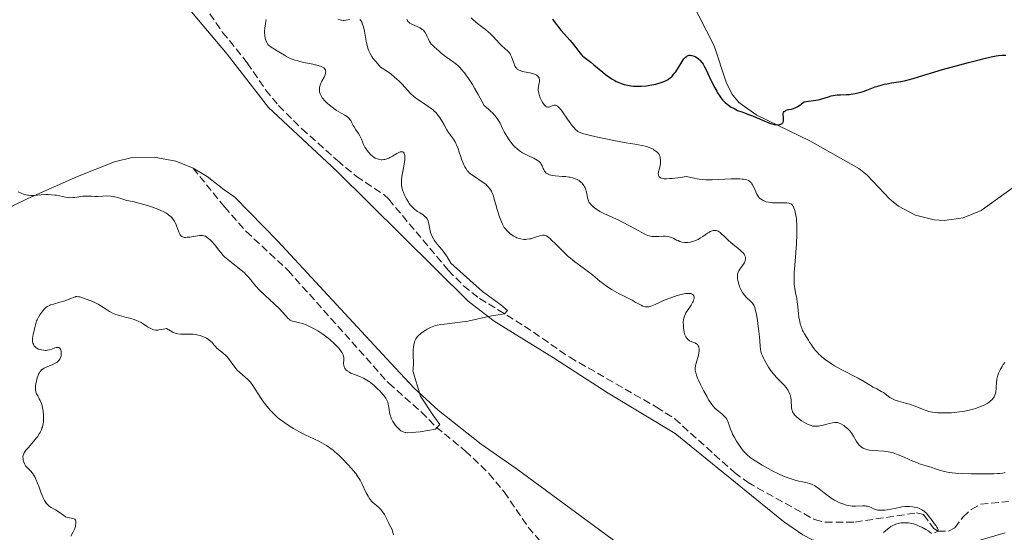
# Model space of a CAD drawing. Units: metres. Extents: x 629065 to 632549, y 4667158 to 4669535.
# Drawn here: x 631316 to 631541, y 4667574 to 4667692 of the extents above; entities that cross this region are included whole.
import ezdxf

# ---------------------------------------------------------------- set-up
doc = ezdxf.new("R2010")
doc.units = ezdxf.units.M
doc.header["$MEASUREMENT"] = 0
doc.linetypes.add('DGN Style 3', pattern=[2.435891, 1.739922, -0.695969])
for name, color, linetype, lineweight in [('Barranco lineal', 142, 'DGN Style 3', 13), ('Curva de nivel directora', 30, 'Continuous', 30), ('Curva de nivel intermedia', 30, 'Continuous', 0), ('Línea de cambio de uso (parcela vista)', 92, 'Continuous', 0)]:
    doc.layers.add(name, color=color, linetype=linetype, lineweight=lineweight)

msp = doc.modelspace()

# ---------------------------------------------------------------- linework, layer by layer
at = {"layer": 'Barranco lineal', "color": 142, "linetype": 'DGN Style 3', "lineweight": 13}
for points in [[(631355.27, 4667699.27, 350.5), (631362.3, 4667688.94, 350.94), (631367.95, 4667682, 351.21), (631372.14, 4667675.79, 351.6), (631375.08, 4667672.19, 351.77), (631380.44, 4667666.86, 352), (631388.57, 4667659.58, 352.38), (631392.93, 4667655.95, 352.64), (631399.19, 4667651.78, 352.83), (631400.31, 4667650.73, 352.88), (631413.94, 4667634.45, 354.08), (631417.46, 4667630.89, 354.45), (631421.1, 4667628.01, 354.79), (631431.41, 4667621.63, 355.27), (631441.73, 4667614.52, 356.22), (631461.56, 4667603.13, 357.06), (631465.76, 4667600.42, 357.36), (631479.44, 4667588.12, 357.98), (631482.54, 4667585.82, 358.13), (631497.75, 4667577.34, 358.61), (631500.17, 4667576.73, 358.6), (631506.99, 4667576.77, 358.84), (631521.13, 4667578.88, 359.57), (631522.74, 4667578.49, 359.56), (631524.98, 4667575.37, 360.27), (631525.97, 4667574.66, 360.04), (631528.46, 4667574.7, 360.36), (631529.84, 4667575.46, 360.51), (631531.74, 4667577.92, 360.51), (631533.62, 4667579.66, 360.86), (631535.77, 4667580.85, 361.21), (631542.13, 4667581.49, 361.47)], [(631355.53, 4667657.84, 351.68), (631362.73, 4667648.97, 352.15), (631367.69, 4667643.35, 352.12), (631377.3, 4667634.41, 352.63), (631400.33, 4667608.56, 354.3), (631407.82, 4667601.98, 355.15), (631411.19, 4667598.55, 355.01), (631417.84, 4667593.07, 355.49), (631423.26, 4667587.9, 355.83), (631426.77, 4667583.68, 356.12), (631432.23, 4667575.59, 356.68), (631442.83, 4667563.2, 356.68), (631444.89, 4667561.59, 356.68), (631447.18, 4667560.47, 356.68), (631451.45, 4667559.4, 356.68), (631461.43, 4667558.6, 356.92), (631465.81, 4667557.7, 357.16), (631477.75, 4667550.69, 357.3), (631480.28, 4667549.69, 357.4), (631487.38, 4667548.99, 357.64), (631498.32, 4667547.08, 357.72), (631503.17, 4667546.19, 358.11), (631508.54, 4667544.58, 358.59), (631514.49, 4667544.14, 358.71)]]:
    msp.add_polyline3d(points, dxfattribs=at)
at = {"layer": 'Curva de nivel directora', "color": 30, "linetype": 'Continuous', "lineweight": 30, "elevation": 375, "flags": 128}
for points in [[(631437.77, 4667691.99), (631438.41, 4667691.17), (631439.26, 4667690.04), (631439.73, 4667689.44), (631440.56, 4667688.51), (631441.75, 4667687.2), (631442.32, 4667686.53), (631443.1, 4667685.52), (631444.04, 4667684.27), (631444.52, 4667683.72), (631444.77, 4667683.48), (631445.31, 4667683.02), (631446.54, 4667682.09), (631447.27, 4667681.52), (631448.09, 4667680.84), (631449.3, 4667679.82), (631449.95, 4667679.31), (631450.94, 4667678.58), (631451.45, 4667678.24), (631452.05, 4667677.89), (631452.35, 4667677.73), (631452.81, 4667677.51), (631453.51, 4667677.22), (631454.23, 4667676.99), (631454.59, 4667676.9), (631455.34, 4667676.75), (631455.72, 4667676.69), (631456.3, 4667676.64), (631456.89, 4667676.61), (631457.29, 4667676.6), (631458.1, 4667676.63), (631459.3, 4667676.74)], [(631459.3, 4667676.74), (631460.06, 4667676.85), (631460.54, 4667676.93), (631461.43, 4667677.11), (631461.87, 4667677.22), (631462.64, 4667677.44), (631463.28, 4667677.68), (631463.64, 4667677.84), (631464.27, 4667678.19), (631464.81, 4667678.58), (631465.07, 4667678.8), (631465.43, 4667679.19), (631465.81, 4667679.66), (631466, 4667679.94), (631466.62, 4667680.93), (631467.47, 4667682.31), (631467.88, 4667682.88), (631468.13, 4667683.17), (631468.26, 4667683.29), (631468.44, 4667683.44), (631468.57, 4667683.52), (631468.82, 4667683.64), (631469.09, 4667683.7), (631469.28, 4667683.71), (631469.7, 4667683.66), (631470.19, 4667683.53), (631470.45, 4667683.41), (631470.86, 4667683.17), (631471.3, 4667682.81), (631471.53, 4667682.58), (631472, 4667682.01), (631472.24, 4667681.66), (631472.6, 4667681.06), (631472.98, 4667680.34), (631473.76, 4667678.68), (631474.52, 4667677.06), (631474.93, 4667676.25), (631475.37, 4667675.45), (631475.59, 4667675.07), (631476.07, 4667674.33), (631476.33, 4667673.99), (631476.72, 4667673.5), (631476.93, 4667673.28), (631477.35, 4667672.86), (631477.79, 4667672.48), (631478.1, 4667672.25), (631478.72, 4667671.84), (631479.19, 4667671.56), (631479.51, 4667671.4), (631480.15, 4667671.09), (631481.11, 4667670.71), (631482.91, 4667670.06), (631483.53, 4667669.83), (631484.63, 4667669.39), (631486.42, 4667668.59), (631487.13, 4667668.29), (631487.45, 4667668.17), (631488.01, 4667668), (631488.49, 4667667.88), (631488.76, 4667667.84), (631489.24, 4667667.8), (631489.64, 4667667.81), (631489.81, 4667667.83), (631490.04, 4667667.89), (631490.23, 4667667.99), (631490.32, 4667668.05), (631490.45, 4667668.19), (631490.58, 4667668.41), (631490.66, 4667668.65), (631490.7, 4667668.92), (631490.7, 4667669.06), (631490.65, 4667669.54), (631490.59, 4667669.97), (631490.58, 4667670.18), (631490.62, 4667670.47), (631490.67, 4667670.6), (631490.84, 4667670.83), (631491.09, 4667671.01), (631491.3, 4667671.11), (631491.47, 4667671.17), (631491.84, 4667671.26), (631492.53, 4667671.39), (631492.96, 4667671.51), (631493.47, 4667671.73), (631493.76, 4667671.88), (631494.42, 4667672.29), (631494.79, 4667672.57), (631495.41, 4667673.07), (631496.4, 4667673.16), (631497, 4667673.23), (631498.09, 4667673.42), (631498.58, 4667673.53), (631499.47, 4667673.76), (631500.95, 4667674.21), (631501.59, 4667674.39), (631502.05, 4667674.49), (631502.91, 4667674.62), (631503.7, 4667674.67), (631505, 4667674.68), (631505.75, 4667674.71), (631506.18, 4667674.76)], [(631506.18, 4667674.76), (631507.03, 4667674.93), (631508.06, 4667675.18), (631508.67, 4667675.36), (631509.71, 4667675.71), (631510.49, 4667676.01), (631511.65, 4667676.45), (631512.27, 4667676.66), (631513.25, 4667676.95), (631513.76, 4667677.08), (631514.28, 4667677.19), (631515.35, 4667677.37), (631517.55, 4667677.7), (631518.65, 4667677.91), (631519.2, 4667678.04), (631520.31, 4667678.36), (631522.81, 4667679.17), (631524.33, 4667679.64), (631527.05, 4667680.41), (631531.05, 4667681.49), (631533.01, 4667682.02), (631535.42, 4667682.69), (631536.56, 4667682.99), (631538.22, 4667683.37), (631539.32, 4667683.56), (631539.87, 4667683.63), (631540.69, 4667683.71), (631541.53, 4667683.75)]]:
    msp.add_lwpolyline(points, dxfattribs=at)
at = {"layer": 'Curva de nivel intermedia', "color": 30, "linetype": 'Continuous', "lineweight": 0, "flags": 128}
for points, elevation in [([(631372.26, 4667691.89), (631372.08, 4667690.96), (631372, 4667690.35), (631371.96, 4667689.96), (631371.92, 4667689.24), (631371.92, 4667688.87), (631371.96, 4667688.22), (631372.04, 4667687.66), (631372.12, 4667687.34), (631372.32, 4667686.79), (631372.5, 4667686.45), (631372.59, 4667686.3), (631372.81, 4667686.03), (631372.99, 4667685.86), (631373.4, 4667685.54), (631375.58, 4667684.27), (631376.43, 4667683.73), (631376.92, 4667683.44), (631377.47, 4667683.15), (631377.78, 4667683), (631378.47, 4667682.72), (631378.85, 4667682.59), (631379.48, 4667682.41), (631379.94, 4667682.29), (631380.92, 4667682.08), (631382.95, 4667681.67), (631383.88, 4667681.45), (631384.69, 4667681.19), (631385.03, 4667681.05), (631385.32, 4667680.89), (631385.44, 4667680.81), (631385.54, 4667680.72), (631385.71, 4667680.53), (631385.82, 4667680.33), (631385.87, 4667680.2), (631385.9, 4667679.9), (631385.88, 4667679.68), (631385.85, 4667679.52), (631385.75, 4667679.21), (631385.53, 4667678.72), (631385.03, 4667677.78), (631384.87, 4667677.45), (631384.64, 4667676.84), (631384.5, 4667676.29), (631384.46, 4667675.95), (631384.46, 4667675.73), (631384.49, 4667675.33)], 355), ([(631388.7, 4667692), (631389.23, 4667691.8), (631389.48, 4667691.74), (631389.87, 4667691.7), (631390.08, 4667691.7), (631390.53, 4667691.74), (631391.33, 4667691.9)], 360), ([(631393.71, 4667691.88), (631393.92, 4667691.67), (631394.01, 4667691.53), (631394.15, 4667691.28), (631394.23, 4667691.08), (631394.4, 4667690.61), (631394.51, 4667690.19), (631394.74, 4667689.2), (631395.18, 4667686.97), (631395.41, 4667685.92), (631395.63, 4667685.09), (631395.77, 4667684.7), (631396.05, 4667684.1), (631396.45, 4667683.44), (631396.7, 4667683.07), (631397.34, 4667682.25), (631397.74, 4667681.78), (631398.45, 4667680.98), (631399.17, 4667680.55), (631399.62, 4667680.25), (631400.46, 4667679.66), (631400.86, 4667679.36), (631401.59, 4667678.77), (631402.25, 4667678.19), (631402.66, 4667677.81), (631403.39, 4667677.07), (631405.33, 4667674.93), (631405.97, 4667674.31), (631406.33, 4667674.02), (631406.72, 4667673.73), (631407.56, 4667673.16), (631409.3, 4667672.05), (631410.09, 4667671.47), (631410.45, 4667671.17), (631410.67, 4667670.97), (631411.07, 4667670.56), (631411.6, 4667669.93), (631411.91, 4667669.51), (631412.44, 4667668.67), (631412.97, 4667667.75), (631413.63, 4667666.59), (631413.98, 4667666.05), (631415.13, 4667664.48), (631415.51, 4667663.87), (631415.69, 4667663.53), (631415.86, 4667663.16), (631416.18, 4667662.35), (631416.47, 4667661.51), (631416.82, 4667660.41), (631416.99, 4667659.91), (631417.34, 4667658.97), (631417.56, 4667658.46), (631417.71, 4667658.16), (631418, 4667657.67), (631418.29, 4667657.25), (631418.46, 4667657.06), (631418.76, 4667656.78), (631419.37, 4667656.32), (631420.21, 4667655.75), (631421.49, 4667654.9), (631422.1, 4667654.46), (631422.58, 4667654.07), (631422.79, 4667653.87)], 360), ([(631404.48, 4667691.94), (631404.58, 4667691.69), (631404.71, 4667691.47), (631404.79, 4667691.37), (631404.99, 4667691.18), (631405.11, 4667691.09), (631405.32, 4667690.96), (631405.57, 4667690.84), (631406.15, 4667690.59), (631407.01, 4667690.23), (631407.43, 4667690.02), (631407.83, 4667689.78), (631408, 4667689.64), (631408.25, 4667689.42), (631408.39, 4667689.26), (631408.65, 4667688.92), (631408.96, 4667688.39), (631409.13, 4667688.04), (631409.39, 4667687.39), (631409.63, 4667686.88), (631409.77, 4667686.64), (631410.06, 4667686.27), (631410.25, 4667686.06), (631410.76, 4667685.56), (631411.75, 4667684.7), (631412.34, 4667684.21), (631413.3, 4667683.45), (631414.3, 4667682.7), (631414.8, 4667682.35), (631415.69, 4667681.73), (631416.17, 4667681.32), (631416.7, 4667680.8), (631416.99, 4667680.48), (631417.63, 4667679.69), (631417.98, 4667679.21), (631418.57, 4667678.36), (631419.46, 4667676.97), (631419.96, 4667676.15), (631420.78, 4667674.74), (631422.19, 4667672.2), (631423.16, 4667671.34), (631423.71, 4667670.82), (631424.03, 4667670.5), (631424.57, 4667669.9), (631424.91, 4667669.49), (631425.44, 4667668.76), (631425.82, 4667668.12), (631426.37, 4667666.94), (631426.76, 4667666.15)], 365), ([(631419.18, 4667692.26), (631419.7, 4667691.74), (631419.99, 4667691.48), (631420.3, 4667691.23), (631420.97, 4667690.72), (631422.43, 4667689.63), (631423.18, 4667689), (631423.54, 4667688.66), (631424.27, 4667687.94), (631425.6, 4667686.51), (631426.19, 4667685.9), (631427.58, 4667684.65), (631427.92, 4667684.27), (631428.07, 4667684.06), (631428.2, 4667683.83), (631428.43, 4667683.32), (631428.99, 4667681.72), (631429.16, 4667681.31), (631429.26, 4667681.13), (631429.43, 4667680.88), (631429.63, 4667680.66), (631429.74, 4667680.55), (631430, 4667680.37), (631430.14, 4667680.29), (631430.39, 4667680.18), (631430.67, 4667680.08), (631431.29, 4667679.91), (631432.63, 4667679.66), (631433.21, 4667679.53), (631433.46, 4667679.46)], 370), ([(631433.46, 4667679.46), (631433.88, 4667679.31), (631434.19, 4667679.13), (631434.36, 4667679), (631434.45, 4667678.91), (631434.6, 4667678.71), (631434.71, 4667678.49), (631434.75, 4667678.37), (631434.8, 4667678.18), (631434.83, 4667677.88), (631434.8, 4667677.54), (631434.77, 4667677.37), (631434.58, 4667676.55), (631434.52, 4667676.04), (631434.53, 4667675.63), (631434.56, 4667675.41), (631434.63, 4667675.04), (631434.72, 4667674.68), (631435, 4667673.93), (631435.26, 4667673.36), (631435.56, 4667672.83), (631435.72, 4667672.59), (631436.05, 4667672.19), (631436.22, 4667672.03), (631436.46, 4667671.87), (631436.71, 4667671.8), (631436.87, 4667671.8), (631437.18, 4667671.88), (631437.49, 4667672.01), (631437.92, 4667672.19), (631438.13, 4667672.25), (631438.36, 4667672.26), (631438.47, 4667672.25), (631438.65, 4667672.2), (631438.92, 4667672.04), (631439.11, 4667671.89), (631439.49, 4667671.5), (631439.68, 4667671.27), (631440.07, 4667670.74), (631441.21, 4667669.04), (631441.96, 4667667.99), (631442.4, 4667667.44), (631442.68, 4667667.12), (631443.16, 4667666.62), (631443.46, 4667666.37), (631443.62, 4667666.25), (631443.92, 4667666.09), (631444.54, 4667665.86), (631444.98, 4667665.73), (631446.16, 4667665.43), (631447.81, 4667665.05), (631451.83, 4667664.2), (631454.64, 4667663.66), (631456.64, 4667663.33), (631458.34, 4667663.05), (631458.99, 4667662.9), (631459.31, 4667662.81), (631459.92, 4667662.6), (631460.31, 4667662.43), (631460.8, 4667662.19), (631461.02, 4667662.06), (631461.46, 4667661.76), (631461.65, 4667661.6), (631461.95, 4667661.29), (631462.17, 4667660.96), (631462.28, 4667660.73), (631462.34, 4667660.58), (631462.43, 4667660.26), (631462.47, 4667660.07), (631462.5, 4667659.68), (631462.51, 4667659.28), (631462.49, 4667659), (631462.4, 4667658.44), (631462.25, 4667657.79), (631462.05, 4667656.97), (631462.01, 4667656.61), (631462.02, 4667656.33), (631462.05, 4667656.2), (631462.12, 4667656.03), (631462.22, 4667655.88), (631462.55, 4667655.63), (631462.72, 4667655.56), (631463.1, 4667655.46), (631463.37, 4667655.43), (631463.91, 4667655.42), (631464.68, 4667655.47), (631465.16, 4667655.51), (631467.11, 4667655.74), (631468.41, 4667655.93), (631470.2, 4667655.52), (631470.92, 4667655.38), (631471.35, 4667655.31), (631472.14, 4667655.21), (631472.86, 4667655.16), (631473.34, 4667655.15), (631474.37, 4667655.18), (631478.72, 4667655.38), (631480.09, 4667655.4), (631480.69, 4667655.39), (631481.21, 4667655.36), (631481.52, 4667655.32)], 370), ([(631384.49, 4667675.33), (631384.59, 4667674.9), (631384.67, 4667674.69), (631384.89, 4667674.28), (631385.08, 4667673.99), (631385.23, 4667673.8), (631385.6, 4667673.38), (631386.3, 4667672.69), (631386.7, 4667672.32), (631387.35, 4667671.79), (631388.04, 4667671.28), (631388.39, 4667671.05), (631389.42, 4667670.45), (631390.26, 4667669.98), (631390.64, 4667669.74), (631390.97, 4667669.5), (631391.12, 4667669.37), (631391.31, 4667669.17), (631391.43, 4667669.02), (631391.64, 4667668.73), (631391.9, 4667668.26), (631392.21, 4667667.63), (631392.37, 4667667.32), (631392.8, 4667666.66), (631393.41, 4667665.77), (631393.69, 4667665.28), (631394.05, 4667664.48), (631394.55, 4667663.29), (631394.86, 4667662.68), (631395.19, 4667662.14), (631395.37, 4667661.87), (631395.67, 4667661.49), (631396.15, 4667660.96), (631396.66, 4667660.51), (631396.92, 4667660.33), (631397.18, 4667660.17), (631397.36, 4667660.09), (631397.71, 4667659.95), (631398.22, 4667659.82), (631398.56, 4667659.78), (631398.78, 4667659.78), (631399.2, 4667659.81), (631399.43, 4667659.84), (631399.88, 4667659.95), (631400.31, 4667660.12), (631400.6, 4667660.25), (631401.2, 4667660.59), (631402.15, 4667661.19), (631402.61, 4667661.43), (631402.9, 4667661.55), (631403.04, 4667661.59), (631403.23, 4667661.61), (631403.44, 4667661.59), (631403.54, 4667661.56), (631403.67, 4667661.48), (631403.83, 4667661.29), (631403.95, 4667661.01), (631403.99, 4667660.84), (631404.03, 4667660.44), (631404.03, 4667660.2), (631404, 4667659.79), (631403.94, 4667659.33), (631403.74, 4667658.28), (631403.43, 4667656.72), (631403.3, 4667655.92), (631403.23, 4667655.13), (631403.22, 4667654.75), (631403.23, 4667654.2), (631403.27, 4667653.85), (631403.38, 4667653.18), (631403.46, 4667652.86), (631403.66, 4667652.26), (631403.9, 4667651.69), (631404.07, 4667651.34), (631404.44, 4667650.67), (631404.82, 4667650.05), (631405.02, 4667649.77), (631405.33, 4667649.37), (631405.81, 4667648.82), (631406.32, 4667648.35), (631406.6, 4667648.14), (631406.88, 4667647.94), (631407.46, 4667647.58), (631408.2, 4667647.13), (631408.53, 4667646.88), (631408.82, 4667646.61), (631408.94, 4667646.46), (631409.1, 4667646.22), (631409.19, 4667646.05), (631409.33, 4667645.69), (631409.48, 4667645.1), (631409.69, 4667643.89), (631409.87, 4667643.12), (631410, 4667642.75), (631410.24, 4667642.2), (631410.56, 4667641.65), (631410.74, 4667641.36), (631410.96, 4667641.07), (631411.43, 4667640.46), (631412.48, 4667639.18), (631412.99, 4667638.52)], 355), ([(631426.76, 4667666.15), (631426.97, 4667665.75), (631427.32, 4667665.16), (631427.88, 4667664.3), (631428.49, 4667663.5), (631428.8, 4667663.13), (631429.12, 4667662.79), (631429.77, 4667662.19), (631430.45, 4667661.69), (631430.91, 4667661.39), (631431.22, 4667661.2), (631431.85, 4667660.87), (631432.58, 4667660.53), (631433.51, 4667660.11), (631433.93, 4667659.89), (631434.49, 4667659.56), (631434.72, 4667659.38), (631434.91, 4667659.19), (631435.03, 4667659.06), (631435.22, 4667658.78), (631435.43, 4667658.35), (631435.66, 4667657.78), (631435.78, 4667657.51), (631435.97, 4667657.18), (631436.08, 4667657.02), (631436.27, 4667656.81), (631436.5, 4667656.61), (631436.64, 4667656.53), (631436.93, 4667656.37), (631437.1, 4667656.31), (631437.38, 4667656.22), (631437.7, 4667656.16), (631438.41, 4667656.07), (631440.01, 4667655.96), (631440.84, 4667655.9), (631441.53, 4667655.81), (631441.87, 4667655.75), (631442.35, 4667655.65), (631443.02, 4667655.43), (631443.43, 4667655.26), (631443.62, 4667655.16), (631443.89, 4667654.99), (631444.14, 4667654.8), (631444.3, 4667654.67), (631444.59, 4667654.38), (631444.95, 4667653.9), (631445.15, 4667653.56), (631445.26, 4667653.32), (631445.45, 4667652.85), (631445.53, 4667652.58), (631445.65, 4667652.05), (631445.83, 4667651.05), (631445.94, 4667650.6), (631446.02, 4667650.39), (631446.22, 4667650), (631446.47, 4667649.64), (631446.67, 4667649.41), (631447.14, 4667648.96), (631447.73, 4667648.5), (631448.07, 4667648.27), (631448.65, 4667647.92), (631449.68, 4667647.38), (631450.91, 4667646.83), (631452.82, 4667645.99), (631453.84, 4667645.5), (631455.42, 4667644.66), (631457.4, 4667643.54), (631458.26, 4667643.07), (631458.92, 4667642.74), (631459.22, 4667642.6), (631459.64, 4667642.44), (631460.24, 4667642.27), (631460.53, 4667642.22), (631461.15, 4667642.16), (631462.17, 4667642.19), (631463.11, 4667642.23), (631463.58, 4667642.23), (631464.23, 4667642.18), (631464.53, 4667642.12), (631465.08, 4667641.94), (631465.58, 4667641.71), (631466.21, 4667641.38), (631466.52, 4667641.24), (631466.95, 4667641.07), (631467.16, 4667641), (631467.49, 4667640.92), (631468, 4667640.84), (631468.54, 4667640.82), (631468.81, 4667640.84), (631469.31, 4667640.9), (631469.56, 4667640.96), (631469.95, 4667641.06), (631470.53, 4667641.26), (631471.11, 4667641.52), (631471.4, 4667641.68), (631471.68, 4667641.85), (631472.23, 4667642.21), (631473.24, 4667642.93), (631473.7, 4667643.21), (631473.91, 4667643.32), (631474.3, 4667643.48)], 365), ([(631481.52, 4667655.32), (631482.05, 4667655.22), (631482.27, 4667655.16), (631482.66, 4667655.01), (631482.97, 4667654.81), (631483.14, 4667654.65), (631483.25, 4667654.54), (631483.44, 4667654.29), (631483.58, 4667654.05), (631483.86, 4667653.52), (631484.33, 4667652.41), (631484.56, 4667651.9), (631484.68, 4667651.68), (631484.93, 4667651.3), (631485.19, 4667650.99), (631485.39, 4667650.82), (631485.53, 4667650.71), (631485.84, 4667650.52), (631486.37, 4667650.27), (631486.68, 4667650.16), (631487.21, 4667650.03), (631487.82, 4667649.94), (631488.15, 4667649.91), (631489.28, 4667649.88), (631490.81, 4667649.88), (631491.45, 4667649.87), (631491.9, 4667649.82), (631492.09, 4667649.78), (631492.33, 4667649.68), (631492.54, 4667649.53), (631492.63, 4667649.43), (631492.76, 4667649.25), (631492.85, 4667649.11), (631493.01, 4667648.75), (631493.22, 4667648.13), (631493.33, 4667647.75), (631493.47, 4667647.09), (631493.6, 4667646.31), (631493.65, 4667645.88), (631493.72, 4667644.92), (631493.74, 4667644.39), (631493.75, 4667643.54), (631493.73, 4667642.62), (631493.63, 4667640.62), (631493.3, 4667636.54), (631493.16, 4667634.77), (631493.11, 4667634.01), (631493.08, 4667632.75), (631493.1, 4667631.75), (631493.13, 4667631.19), (631493.26, 4667630.24), (631493.44, 4667629.26), (631493.69, 4667627.95), (631493.8, 4667627.24), (631493.93, 4667626.09), (631494.08, 4667624.47), (631494.19, 4667623.68), (631494.37, 4667622.69), (631494.48, 4667622.22), (631494.68, 4667621.56), (631494.91, 4667620.95), (631495.03, 4667620.66), (631495.17, 4667620.39), (631495.46, 4667619.87), (631496.37, 4667618.45), (631496.65, 4667617.99), (631497.05, 4667617.34), (631497.28, 4667616.99), (631497.68, 4667616.44), (631497.92, 4667616.15), (631498.42, 4667615.59), (631498.7, 4667615.3), (631499.19, 4667614.84), (631500.04, 4667614.12), (631501.08, 4667613.37), (631501.66, 4667612.99), (631502.3, 4667612.6), (631503.68, 4667611.83), (631507.75, 4667609.71), (631509.22, 4667608.88), (631510.61, 4667608.04), (631511.18, 4667607.7), (631511.99, 4667607.27), (631513.03, 4667606.72), (631513.52, 4667606.42), (631515.02, 4667605.32), (631515.6, 4667604.98), (631515.91, 4667604.83), (631516.25, 4667604.69), (631516.98, 4667604.45), (631518.61, 4667604.02), (631519.48, 4667603.77), (631520.8, 4667603.3), (631522.5, 4667602.64), (631523.3, 4667602.35), (631523.96, 4667602.14), (631524.28, 4667602.06), (631524.77, 4667601.95), (631525.53, 4667601.84), (631525.95, 4667601.81), (631526.87, 4667601.77)], 370), ([(631317.63, 4667651.66), (631317.26, 4667651.73), (631316.89, 4667651.83), (631316.18, 4667652.09), (631315.5, 4667652.4)], 355), ([(631422.79, 4667653.87), (631423.09, 4667653.58), (631423.47, 4667653.11), (631423.8, 4667652.61), (631423.94, 4667652.34), (631424.06, 4667652.05), (631424.28, 4667651.43), (631424.48, 4667650.75), (631424.74, 4667649.76), (631424.88, 4667649.22), (631425.13, 4667648.37), (631425.69, 4667646.68), (631426.12, 4667645.57), (631426.38, 4667644.98), (631426.51, 4667644.72), (631426.77, 4667644.27), (631426.97, 4667644), (631427.42, 4667643.48), (631427.98, 4667642.95), (631428.29, 4667642.69), (631428.81, 4667642.33), (631429.37, 4667642.01), (631429.67, 4667641.88), (631429.97, 4667641.77), (631430.58, 4667641.62), (631431.21, 4667641.54), (631431.64, 4667641.54), (631431.93, 4667641.55), (631432.51, 4667641.62), (631432.83, 4667641.69), (631433.48, 4667641.85), (631435.16, 4667642.4), (631435.53, 4667642.49), (631435.71, 4667642.51), (631435.97, 4667642.49), (631436.25, 4667642.41), (631436.39, 4667642.34), (631436.73, 4667642.13), (631436.91, 4667641.98), (631437.23, 4667641.72), (631437.59, 4667641.38), (631438.42, 4667640.56), (631440.38, 4667638.6), (631441.41, 4667637.64), (631441.92, 4667637.2), (631442.92, 4667636.41), (631444.82, 4667635.02), (631445.73, 4667634.36), (631447.02, 4667633.32), (631448.66, 4667631.95), (631449.46, 4667631.31), (631449.85, 4667631.02), (631450.64, 4667630.47), (631451.43, 4667629.96), (631451.96, 4667629.65), (631453.06, 4667629.05), (631454.34, 4667628.41), (631456, 4667627.58), (631456.75, 4667627.18), (631458.05, 4667626.45), (631458.44, 4667626.26), (631458.64, 4667626.19), (631459.03, 4667626.09), (631459.24, 4667626.06), (631459.55, 4667626.06), (631459.87, 4667626.11), (631460.09, 4667626.16), (631460.56, 4667626.31), (631461.32, 4667626.64), (631462.46, 4667627.18), (631463.08, 4667627.47), (631463.58, 4667627.68), (631464.63, 4667628.08), (631465.68, 4667628.44), (631466.36, 4667628.65), (631467.58, 4667628.97), (631468.32, 4667629.11), (631468.63, 4667629.15), (631469.16, 4667629.16), (631469.44, 4667629.12), (631469.6, 4667629.08), (631469.86, 4667628.94), (631470, 4667628.82), (631470.12, 4667628.62), (631470.19, 4667628.41), (631470.2, 4667628.17), (631470.19, 4667628.04), (631470.13, 4667627.74), (631470.08, 4667627.59), (631469.98, 4667627.33), (631469.85, 4667627.06), (631469.5, 4667626.48), (631468.7, 4667625.27), (631468.34, 4667624.71), (631468.2, 4667624.45), (631467.97, 4667623.97), (631467.83, 4667623.51), (631467.77, 4667623.21), (631467.72, 4667622.58), (631467.75, 4667621.79), (631467.8, 4667621.25)], 360), ([(631380.59, 4667622.24), (631379.86, 4667622.45), (631378.7, 4667622.71), (631378.27, 4667622.83), (631378.09, 4667622.9), (631377.77, 4667623.05), (631377.58, 4667623.18), (631377.23, 4667623.48), (631376.81, 4667623.96), (631375.92, 4667624.96), (631375.22, 4667625.67), (631370.82, 4667629.85), (631369.89, 4667630.83), (631369.46, 4667631.33), (631368.98, 4667631.94), (631368.73, 4667632.25), (631368.13, 4667632.94), (631367.78, 4667633.32), (631367.2, 4667633.91), (631366.54, 4667634.51), (631366.18, 4667634.81), (631365.03, 4667635.71), (631363.98, 4667636.51), (631363.47, 4667636.91), (631362.76, 4667637.53), (631362.45, 4667637.85), (631361.88, 4667638.49), (631361.37, 4667639.13), (631360.77, 4667639.94), (631360.48, 4667640.31), (631359.84, 4667641.04), (631359.43, 4667641.45), (631359.16, 4667641.68), (631358.67, 4667642.05), (631358.38, 4667642.23), (631358.24, 4667642.29), (631358.02, 4667642.36), (631357.67, 4667642.42), (631357.47, 4667642.42), (631357, 4667642.4), (631356.11, 4667642.27), (631354.81, 4667642.07), (631354.22, 4667642), (631353.77, 4667641.98), (631353.58, 4667641.99), (631353.32, 4667642.03), (631353.1, 4667642.11), (631352.99, 4667642.17), (631352.85, 4667642.27), (631352.76, 4667642.35), (631352.6, 4667642.55), (631352.49, 4667642.74), (631352.28, 4667643.18), (631351.64, 4667644.89), (631351.41, 4667645.43), (631351.27, 4667645.7), (631351.01, 4667646.11), (631350.68, 4667646.51), (631350.49, 4667646.71), (631350.02, 4667647.11), (631349.74, 4667647.31), (631349.27, 4667647.6), (631348.72, 4667647.9), (631348.31, 4667648.09), (631347.44, 4667648.46), (631346.05, 4667648.98), (631345.12, 4667649.29), (631343.43, 4667649.78), (631342.03, 4667650.12), (631340.8, 4667650.35), (631340.33, 4667650.45), (631339.68, 4667650.64), (631338.8, 4667650.94), (631338.32, 4667651.09), (631337.62, 4667651.26), (631337.24, 4667651.33), (631336.66, 4667651.41), (631335.76, 4667651.47), (631334.87, 4667651.45), (631333.69, 4667651.38), (631333.09, 4667651.37), (631332.19, 4667651.4), (631330.96, 4667651.44), (631330.33, 4667651.41), (631329.36, 4667651.27), (631328.48, 4667651.14), (631328.04, 4667651.09), (631327.38, 4667651.07), (631327.04, 4667651.09), (631326.37, 4667651.2), (631325, 4667651.5), (631324.28, 4667651.64), (631323.91, 4667651.69), (631323.16, 4667651.76), (631322.39, 4667651.78), (631321.87, 4667651.78), (631320.8, 4667651.72), (631319.2, 4667651.61), (631318.4, 4667651.6), (631317.89, 4667651.63), (631317.63, 4667651.66)], 355), ([(631474.3, 4667643.48), (631474.65, 4667643.56), (631474.87, 4667643.58), (631475.01, 4667643.57), (631475.28, 4667643.54), (631475.56, 4667643.45), (631475.69, 4667643.39), (631475.97, 4667643.23), (631476.16, 4667643.09), (631476.58, 4667642.73), (631477.15, 4667642.18), (631478.06, 4667641.3), (631478.6, 4667640.82), (631479.49, 4667640.08), (631480.65, 4667639.14), (631481.12, 4667638.71), (631481.32, 4667638.51), (631481.63, 4667638.14), (631481.83, 4667637.79), (631481.92, 4667637.58), (631481.96, 4667637.43), (631481.99, 4667637.16), (631481.98, 4667637), (631481.92, 4667636.69), (631481.81, 4667636.38), (631481.71, 4667636.18), (631481.46, 4667635.78), (631481.11, 4667635.33), (631480.64, 4667634.7), (631480.44, 4667634.35), (631480.28, 4667634.01), (631480.22, 4667633.82), (631480.15, 4667633.53), (631480.1, 4667633.03), (631480.13, 4667632.47), (631480.18, 4667632.16), (631480.35, 4667631.48), (631480.57, 4667630.84), (631480.7, 4667630.52), (631480.92, 4667630.05), (631481.29, 4667629.38), (631481.49, 4667629.07), (631481.69, 4667628.8), (631482.12, 4667628.32), (631483.3, 4667627.21), (631483.57, 4667626.89), (631483.7, 4667626.72), (631483.86, 4667626.44), (631484.09, 4667625.9), (631484.29, 4667625.18), (631484.39, 4667624.73), (631484.69, 4667623.05), (631484.82, 4667622.2), (631485.04, 4667620.45), (631485.15, 4667619.21), (631485.3, 4667617.14), (631485.43, 4667616.22), (631485.57, 4667615.61), (631485.66, 4667615.3), (631485.83, 4667614.83), (631486.05, 4667614.33), (631486.21, 4667613.99), (631486.59, 4667613.3), (631487.24, 4667612.27), (631487.71, 4667611.6), (631488.03, 4667611.17), (631488.66, 4667610.38), (631489.01, 4667609.97), (631489.66, 4667609.26), (631490.79, 4667608.1), (631491.24, 4667607.59), (631491.58, 4667607.14), (631491.73, 4667606.91), (631491.92, 4667606.57), (631492.14, 4667606.04), (631492.23, 4667605.76), (631492.35, 4667605.19), (631492.38, 4667604.89), (631492.42, 4667604.26), (631492.46, 4667603.43), (631492.49, 4667603.02), (631492.6, 4667602.46), (631492.69, 4667602.2), (631492.76, 4667602.03), (631492.92, 4667601.72), (631493.24, 4667601.29), (631493.49, 4667601.02), (631494.06, 4667600.52), (631494.79, 4667599.99), (631495.31, 4667599.66), (631496, 4667599.28), (631496.33, 4667599.12), (631496.97, 4667598.86), (631497.29, 4667598.78), (631497.79, 4667598.71), (631498.36, 4667598.71), (631498.67, 4667598.74), (631499.01, 4667598.79), (631499.74, 4667598.95), (631501.22, 4667599.32), (631501.86, 4667599.48)], 365), ([(631412.99, 4667638.52), (631413.66, 4667637.5), (631414.53, 4667636.09), (631421.77, 4667629.61), (631425.97, 4667626.55), (631427.47, 4667625.23), (631426.79, 4667624.51), (631423.82, 4667623.98), (631418.39, 4667622.82), (631413.11, 4667622.13), (631412.24, 4667622.03), (631411.43, 4667621.88), (631411.03, 4667621.78), (631410.64, 4667621.65), (631409.86, 4667621.32), (631409.12, 4667620.93), (631408.66, 4667620.66), (631407.84, 4667620.11), (631407.4, 4667619.77), (631407.21, 4667619.6), (631406.96, 4667619.35), (631406.65, 4667618.95), (631406.52, 4667618.74), (631406.31, 4667618.27), (631406.22, 4667618), (631406.08, 4667617.42), (631405.98, 4667616.77), (631405.94, 4667616.31), (631405.91, 4667615.31), (631405.96, 4667612.9), (631405.92, 4667612.12), (631405.87, 4667611.75), (631405.8, 4667611.4), (631407.6, 4667605.64), (631410.37, 4667601.37), (631412.01, 4667599.16), (631411, 4667598.04), (631407.49, 4667597.44), (631404.6, 4667597.21), (631404.25, 4667597.26), (631404.04, 4667597.31), (631403.64, 4667597.43), (631403.28, 4667597.59), (631403.1, 4667597.7), (631402.82, 4667597.9), (631402.36, 4667598.35), (631401.88, 4667598.91), (631401.63, 4667599.25), (631401.27, 4667599.81), (631400.96, 4667600.44), (631400.82, 4667600.78), (631400.7, 4667601.12), (631400.52, 4667601.83), (631400.38, 4667602.53), (631400.25, 4667603.39), (631400.18, 4667603.77), (631400.09, 4667604.21), (631400.03, 4667604.4), (631399.91, 4667604.69), (631399.67, 4667605.12), (631399.51, 4667605.35), (631399.07, 4667605.9), (631398.24, 4667606.8), (631397.75, 4667607.3), (631396.95, 4667608.05), (631396.12, 4667608.73), (631395.71, 4667609.03), (631395.31, 4667609.29), (631394.55, 4667609.71), (631393.83, 4667610.04), (631392.5, 4667610.55), (631391.67, 4667610.91), (631391.3, 4667611.11), (631390.8, 4667611.44), (631390.53, 4667611.67), (631390.42, 4667611.8), (631390.27, 4667611.99), (631390.16, 4667612.2), (631390.1, 4667612.34), (631390.02, 4667612.62), (631389.98, 4667613.07), (631390.01, 4667613.92), (631390.01, 4667614.44), (631389.97, 4667614.69), (631389.85, 4667615.1), (631389.62, 4667615.55), (631389.46, 4667615.81), (631389.09, 4667616.32), (631388.86, 4667616.6), (631388.46, 4667617.05), (631387.76, 4667617.76), (631386.94, 4667618.5), (631386.49, 4667618.87), (631385.5, 4667619.62), (631385.04, 4667619.94), (631384.1, 4667620.55), (631383.4, 4667620.98), (631382.37, 4667621.52), (631381.89, 4667621.75), (631381.43, 4667621.95), (631380.59, 4667622.24)], 355), ([(631335.05, 4667625.94), (631334.26, 4667626.42), (631333.82, 4667626.66), (631332.87, 4667627.11), (631331.9, 4667627.53), (631331.28, 4667627.78), (631330.2, 4667628.16), (631329.6, 4667628.34), (631329.36, 4667628.39), (631328.96, 4667628.43), (631328.73, 4667628.42), (631328.59, 4667628.39), (631328.3, 4667628.3), (631327.74, 4667628.06), (631326.77, 4667627.65), (631326.15, 4667627.43), (631325.07, 4667627.12), (631323.57, 4667626.71), (631322.92, 4667626.5), (631322.64, 4667626.38), (631322.17, 4667626.14), (631321.78, 4667625.86), (631321.55, 4667625.65), (631321.12, 4667625.16), (631320.67, 4667624.56), (631320.45, 4667624.23), (631320.13, 4667623.69), (631319.84, 4667623.13), (631319.72, 4667622.84), (631319.61, 4667622.54), (631319.44, 4667621.95), (631319.3, 4667621.37), (631319.15, 4667620.62), (631319.08, 4667620.27), (631318.97, 4667619.79), (631318.83, 4667619.2), (631318.79, 4667618.92), (631318.76, 4667618.51), (631318.76, 4667618.31), (631318.79, 4667618.13), (631318.88, 4667617.77), (631318.98, 4667617.52), (631319.19, 4667617.16), (631319.46, 4667616.84), (631319.62, 4667616.71), (631319.79, 4667616.59), (631320.17, 4667616.41), (631320.56, 4667616.28), (631320.83, 4667616.21), (631321.33, 4667616.13), (631321.75, 4667616.09), (631321.95, 4667616.09), (631322.23, 4667616.12), (631322.68, 4667616.22), (631323.19, 4667616.39), (631323.9, 4667616.65), (631324.23, 4667616.75), (631324.49, 4667616.79), (631324.61, 4667616.79), (631324.78, 4667616.76), (631324.93, 4667616.69), (631325.11, 4667616.49), (631325.16, 4667616.39), (631325.24, 4667616.22), (631325.33, 4667615.83), (631325.36, 4667615.6), (631325.36, 4667615.23), (631325.31, 4667614.84), (631325.27, 4667614.64), (631325.12, 4667614.26), (631325.02, 4667614.07), (631324.82, 4667613.81), (631324.58, 4667613.58), (631324.4, 4667613.43), (631323.98, 4667613.16), (631323.29, 4667612.82), (631321.94, 4667612.27), (631321.42, 4667612.02), (631321.21, 4667611.9), (631320.86, 4667611.63), (631320.67, 4667611.44), (631320.56, 4667611.3), (631320.36, 4667610.98), (631320.26, 4667610.77), (631320.06, 4667610.32), (631319.89, 4667609.81), (631319.79, 4667609.46), (631319.62, 4667608.73), (631319.51, 4667608), (631319.48, 4667607.65), (631319.49, 4667607.13), (631319.57, 4667606.63), (631319.64, 4667606.39), (631319.73, 4667606.16), (631319.97, 4667605.7), (631320.35, 4667605.02), (631320.54, 4667604.63), (631320.82, 4667603.94), (631320.98, 4667603.4), (631321.07, 4667603), (631321.21, 4667602.16)], 360), ([(631398.02, 4667580.08), (631397.49, 4667580.54), (631396.79, 4667581.16), (631396.46, 4667581.48), (631396.06, 4667581.96), (631395.87, 4667582.23), (631395.59, 4667582.68), (631395.16, 4667583.48), (631394.17, 4667585.6), (631393.76, 4667586.37), (631393.53, 4667586.75), (631393.28, 4667587.13), (631392.75, 4667587.87), (631392.18, 4667588.59), (631391.77, 4667589.06), (631390.93, 4667589.99), (631389.63, 4667591.35), (631388.96, 4667592), (631387.92, 4667592.92), (631387.56, 4667593.21), (631386.82, 4667593.76), (631386.06, 4667594.28), (631385.53, 4667594.61), (631384.44, 4667595.22), (631383.14, 4667595.86), (631381.2, 4667596.77), (631380.12, 4667597.32), (631378.54, 4667598.19), (631377.73, 4667598.69), (631376.5, 4667599.5), (631375.71, 4667600.08), (631375.33, 4667600.38), (631374.78, 4667600.84), (631374.25, 4667601.32), (631373.91, 4667601.64), (631373.28, 4667602.3), (631372.42, 4667603.31), (631371.89, 4667603.98), (631371.57, 4667604.43), (631370.96, 4667605.32), (631369.21, 4667608.04), (631368.65, 4667608.79), (631368.36, 4667609.13), (631368.07, 4667609.43), (631367.47, 4667609.98), (631366.24, 4667611), (631365.66, 4667611.56), (631365.38, 4667611.87), (631364.86, 4667612.55), (631363.84, 4667613.97), (631363.31, 4667614.62), (631363.03, 4667614.91), (631362.46, 4667615.43), (631361.38, 4667616.29), (631360.91, 4667616.7), (631360.71, 4667616.91), (631360.34, 4667617.33), (631359.88, 4667617.89), (631359.62, 4667618.16), (631359.16, 4667618.55), (631358.98, 4667618.68), (631358.59, 4667618.91), (631358.3, 4667619.06), (631357.68, 4667619.32), (631357.18, 4667619.49), (631356.39, 4667619.68), (631355.99, 4667619.75), (631355.59, 4667619.79), (631354.79, 4667619.84), (631353.29, 4667619.83), (631352.62, 4667619.84), (631352.08, 4667619.89), (631351.82, 4667619.94), (631351.41, 4667620.06), (631350.98, 4667620.23), (631350.75, 4667620.34), (631350.37, 4667620.55), (631349.46, 4667621.12), (631348.79, 4667620.96), (631348.4, 4667620.88), (631347.73, 4667620.78), (631347.44, 4667620.76), (631346.95, 4667620.76), (631346.54, 4667620.82), (631346.3, 4667620.89), (631345.86, 4667621.08), (631345.11, 4667621.5), (631344.12, 4667622.16), (631343.62, 4667622.46), (631342.96, 4667622.82), (631342.62, 4667622.97), (631342.06, 4667623.18), (631341.09, 4667623.47), (631340.33, 4667623.65), (631339.22, 4667623.91), (631338.66, 4667624.06), (631337.85, 4667624.33), (631337.46, 4667624.48), (631337.1, 4667624.65), (631336.42, 4667625.04), (631335.05, 4667625.94)], 360), ([(631467.8, 4667621.25), (631467.96, 4667620.25), (631468.11, 4667619.68), (631468.23, 4667619.37), (631468.32, 4667619.2), (631468.52, 4667618.89), (631468.78, 4667618.61), (631468.93, 4667618.49), (631469.18, 4667618.32), (631469.65, 4667618.09), (631470.4, 4667617.8), (631470.76, 4667617.6), (631470.96, 4667617.43), (631471.05, 4667617.32), (631471.17, 4667617.15), (631471.25, 4667616.94), (631471.29, 4667616.79), (631471.35, 4667616.45), (631471.35, 4667615.89), (631471.31, 4667615.5), (631471.17, 4667614.73), (631470.93, 4667613.93), (631470.62, 4667612.97), (631470.5, 4667612.52), (631470.45, 4667612.11), (631470.44, 4667611.9), (631470.47, 4667611.56), (631470.59, 4667610.95), (631470.84, 4667610.2), (631471.01, 4667609.75), (631471.23, 4667609.25), (631471.75, 4667608.13), (631472.35, 4667606.94), (631473.16, 4667605.44), (631473.53, 4667604.8), (631473.78, 4667604.39), (631474.23, 4667603.73), (631474.63, 4667603.22), (631474.9, 4667602.95), (631475.47, 4667602.44), (631476.5, 4667601.61), (631477.02, 4667601.14), (631477.33, 4667600.8), (631477.48, 4667600.62), (631477.67, 4667600.35), (631477.84, 4667600.06), (631478.1, 4667599.45), (631478.55, 4667598.09), (631478.83, 4667597.34), (631479.01, 4667596.94), (631479.42, 4667596.14), (631479.9, 4667595.34), (631480.23, 4667594.82), (631480.87, 4667593.87), (631481.47, 4667593.08), (631481.79, 4667592.72), (631482.35, 4667592.18), (631483.07, 4667591.6), (631483.5, 4667591.28), (631483.95, 4667590.98), (631484.96, 4667590.32), (631485.81, 4667589.8), (631487.15, 4667589.02), (631488.52, 4667588.29), (631489.18, 4667587.95), (631489.83, 4667587.65), (631491.05, 4667587.13), (631492.17, 4667586.72), (631492.87, 4667586.5), (631493.32, 4667586.37), (631494.16, 4667586.16), (631495.03, 4667585.98), (631496.09, 4667585.76), (631496.6, 4667585.62), (631497.1, 4667585.44), (631497.35, 4667585.34), (631497.72, 4667585.15), (631498.09, 4667584.92), (631498.85, 4667584.38), (631500.38, 4667583.14), (631501.16, 4667582.54), (631501.54, 4667582.27), (631502.31, 4667581.79), (631503.07, 4667581.4), (631503.56, 4667581.18), (631504.48, 4667580.84), (631504.81, 4667580.74), (631505.43, 4667580.59), (631506.03, 4667580.49), (631506.41, 4667580.45), (631507.16, 4667580.43), (631508.84, 4667580.5), (631509.36, 4667580.48), (631509.62, 4667580.44), (631509.86, 4667580.39), (631510.32, 4667580.25), (631510.74, 4667580.08), (631511.25, 4667579.84), (631511.47, 4667579.74), (631511.92, 4667579.58), (631512.22, 4667579.52)], 360), ([(631526.87, 4667601.77), (631528.32, 4667601.79), (631529.12, 4667601.83), (631530.35, 4667601.93), (631531.58, 4667602.09), (631532.18, 4667602.19), (631532.75, 4667602.3), (631533.83, 4667602.56), (631534.8, 4667602.86), (631535.39, 4667603.07), (631536.4, 4667603.5), (631536.72, 4667603.66), (631537.27, 4667603.96), (631537.72, 4667604.26), (631537.97, 4667604.46), (631538.39, 4667604.85), (631538.73, 4667605.25), (631538.87, 4667605.46), (631539.05, 4667605.83), (631539.18, 4667606.27), (631539.23, 4667606.52), (631539.33, 4667607.42), (631539.43, 4667608.82), (631539.52, 4667609.54), (631539.64, 4667610.15), (631539.73, 4667610.46), (631539.89, 4667610.92), (631540.22, 4667611.65), (631540.68, 4667612.43), (631540.96, 4667612.86), (631541.28, 4667613.31)], 370), ([(631321.21, 4667602.16), (631321.3, 4667601.17), (631321.31, 4667600.21), (631321.28, 4667599.74), (631321.23, 4667599.31), (631321.18, 4667599.03), (631321.04, 4667598.5), (631320.96, 4667598.25), (631320.76, 4667597.76), (631320.52, 4667597.28), (631320.33, 4667596.96), (631319.9, 4667596.33), (631319.63, 4667595.97), (631319.03, 4667595.25), (631317.85, 4667593.88), (631317.37, 4667593.31), (631317.18, 4667593.06), (631316.91, 4667592.64), (631316.74, 4667592.29), (631316.67, 4667592.08), (631316.61, 4667591.71), (631316.62, 4667591.29), (631316.65, 4667591.01), (631316.69, 4667590.83), (631316.79, 4667590.47), (631316.94, 4667590.13), (631317.03, 4667589.96), (631317.22, 4667589.69), (631317.6, 4667589.24), (631318.33, 4667588.48), (631318.75, 4667587.98), (631319.17, 4667587.36), (631319.38, 4667587), (631319.58, 4667586.6), (631319.96, 4667585.72), (631320.3, 4667584.79), (631320.72, 4667583.61), (631320.91, 4667583.09), (631321.28, 4667582.17), (631321.51, 4667581.72), (631321.66, 4667581.48), (631321.95, 4667581.08), (631322.29, 4667580.71), (631322.54, 4667580.5), (631322.71, 4667580.37), (631323.08, 4667580.13), (631324.08, 4667579.59), (631324.66, 4667579.22), (631325.92, 4667578.27), (631326.37, 4667578.01), (631326.59, 4667577.9), (631326.82, 4667577.82), (631327.26, 4667577.71), (631328.04, 4667577.59), (631328.33, 4667577.49), (631328.44, 4667577.42), (631328.6, 4667577.23), (631328.69, 4667576.99), (631328.71, 4667576.81), (631328.71, 4667576.41), (631328.65, 4667575.97), (631328.59, 4667575.73), (631328.46, 4667575.32), (631328.25, 4667574.83), (631328.1, 4667574.54), (631327.56, 4667573.54)], 360), ([(631501.86, 4667599.48), (631502.38, 4667599.57), (631502.6, 4667599.58), (631503.01, 4667599.56), (631503.26, 4667599.5), (631503.43, 4667599.44), (631503.8, 4667599.26), (631504.44, 4667598.87), (631504.78, 4667598.62), (631505.31, 4667598.17), (631505.81, 4667597.66), (631506.05, 4667597.38), (631506.27, 4667597.09), (631506.67, 4667596.47), (631507.39, 4667595.26), (631507.74, 4667594.72), (631508.07, 4667594.32), (631508.25, 4667594.15), (631508.54, 4667593.92), (631508.86, 4667593.73), (631509.03, 4667593.64), (631509.31, 4667593.53), (631509.96, 4667593.35), (631510.32, 4667593.28), (631511.13, 4667593.18), (631513.66, 4667592.99), (631514.63, 4667592.87), (631515.09, 4667592.78), (631515.77, 4667592.6), (631516.13, 4667592.49), (631516.91, 4667592.2), (631518.28, 4667591.61), (631520.3, 4667590.72), (631521.32, 4667590.32), (631521.81, 4667590.14), (631522.76, 4667589.83), (631524.48, 4667589.32), (631525.23, 4667589.08), (631526.63, 4667588.58), (631527.48, 4667588.35), (631528.18, 4667588.21), (631528.57, 4667588.15), (631529.24, 4667588.07), (631530, 4667588), (631531.74, 4667587.9), (631533.61, 4667587.85), (631537.05, 4667587.82), (631538.82, 4667587.85), (631539.64, 4667587.88), (631540.07, 4667587.91), (631540.76, 4667588), (631541.17, 4667588.09), (631541.36, 4667588.15)], 365), ([(631401.4, 4667573.88), (631401.2, 4667574.67), (631401.08, 4667575.05), (631400.83, 4667575.59), (631400.44, 4667576.29), (631400.25, 4667576.66), (631399.98, 4667577.25), (631399.6, 4667578.07), (631399.38, 4667578.48), (631398.99, 4667579.05), (631398.69, 4667579.41), (631398.47, 4667579.64), (631398.02, 4667580.08)], 360), ([(631512.22, 4667579.52), (631512.43, 4667579.49), (631512.91, 4667579.48), (631513.88, 4667579.52), (631514.42, 4667579.58), (631515.26, 4667579.7), (631516.08, 4667579.88), (631517.15, 4667580.13), (631517.72, 4667580.23), (631518.53, 4667580.31), (631518.95, 4667580.33), (631519.58, 4667580.32), (631520.23, 4667580.26), (631520.55, 4667580.22), (631521.11, 4667580.09), (631521.38, 4667580.02), (631521.78, 4667579.87), (631522.35, 4667579.6), (631522.71, 4667579.38), (631522.88, 4667579.25), (631523.12, 4667579.04), (631523.36, 4667578.81), (631523.79, 4667578.3), (631524.65, 4667577.1), (631525.13, 4667576.47), (631525.59, 4667575.9), (631525.79, 4667575.63), (631525.94, 4667575.37), (631525.99, 4667575.24), (631526.03, 4667575), (631526.01, 4667574.89), (631525.93, 4667574.73), (631525.8, 4667574.6), (631525.71, 4667574.53), (631525.55, 4667574.45), (631525.22, 4667574.33)], 360), ([(631524.55, 4667574.18), (631523.74, 4667574.74), (631523.24, 4667575.06), (631522.32, 4667575.59), (631521.89, 4667575.79), (631521.12, 4667576.12), (631520.43, 4667576.34), (631520.01, 4667576.44), (631519.26, 4667576.57), (631518.87, 4667576.6), (631518.19, 4667576.63), (631517.59, 4667576.59), (631517.23, 4667576.53), (631516.58, 4667576.38), (631515.99, 4667576.16), (631515.7, 4667576.02), (631515.25, 4667575.75), (631514.75, 4667575.39), (631514.48, 4667575.17), (631513.57, 4667574.36)], 360)]:
    msp.add_lwpolyline(points, dxfattribs=dict(at, elevation=elevation))
at = {"layer": 'Línea de cambio de uso (parcela vista)', "color": 92, "linetype": 'Continuous', "lineweight": 0}
for points in [[(631348.21, 4667701.94, 350.75), (631363.34, 4667683.98, 351.44), (631372.78, 4667671.75, 351.57), (631388.33, 4667657.2, 352.66), (631418.47, 4667627.35, 355.06), (631424.43, 4667622.8, 355.1), (631438, 4667614.39, 356.18), (631450.56, 4667606.27, 356.92), (631465.87, 4667597.07, 357.57), (631490.66, 4667576.93, 358.69), (631495.07, 4667573.82, 358.87), (631497.33, 4667572.74, 358.99), (631501.77, 4667571.45, 359.16), (631506.72, 4667570.78, 359.68), (631520.22, 4667570.68, 361.43), (631531.06, 4667571.62, 362.08), (631534.3, 4667572.24, 362.74), (631541.42, 4667574.32, 363.3)], [(631544.91, 4667654.65, 373.71), (631535.93, 4667648.11, 373.99), (631531.81, 4667646.45, 374.14), (631527.4, 4667645.85, 374.21), (631525.18, 4667645.98, 374.28), (631520.87, 4667647.04, 374.41), (631516.95, 4667649.15, 374.3), (631515.03, 4667650.75, 374.37), (631509.83, 4667656.21, 374.51), (631507.89, 4667657.77, 374.53), (631496.68, 4667664.11, 374.32), (631484.53, 4667669.97, 374.92), (631480.41, 4667672.88, 375.11), (631478.83, 4667674.85, 375.08), (631477.55, 4667677.51, 375.09), (631474.79, 4667685.83, 375.45), (631469.51, 4667696.19, 376.04)], [(631355.53, 4667657.84, 351.9), (631351.61, 4667659.45, 351.77), (631346.65, 4667660.38, 351.93), (631341.61, 4667660.28, 352.39), (631337.55, 4667659.31, 353.06), (631329.07, 4667655.95, 354.32), (631317.72, 4667650.91, 355.29), (631311.49, 4667647.87, 355.41)], [(631400.79, 4667613.14, 354.61), (631374.9, 4667641.09, 353.23), (631365.11, 4667651.22, 352.49), (631362.65, 4667652.88, 352.27), (631358.74, 4667655.96, 351.94), (631355.53, 4667657.84, 351.9)], [(631541.21, 4667563.29, 362.68), (631536.81, 4667560.36, 362.11), (631533.8, 4667559.12, 361.92), (631522.2, 4667555.52, 361.53), (631512.62, 4667552.83, 360.14), (631508.89, 4667552.38, 359.64), (631501.38, 4667551.52, 358.44), (631496.36, 4667551.1, 358.16), (631493.88, 4667551.33, 358.04), (631479.47, 4667555.2, 357.51), (631474.57, 4667557.09, 357.25), (631470.18, 4667559.47, 357.06), (631463.9, 4667563.7, 357.05), (631429.45, 4667589.06, 356.2), (631421.46, 4667594.61, 356.03), (631411.64, 4667602.38, 355.38), (631406.14, 4667607.48, 354.94), (631400.79, 4667613.14, 354.61)]]:
    msp.add_polyline3d(points, dxfattribs=at)

doc.saveas('drawing.dxf')
